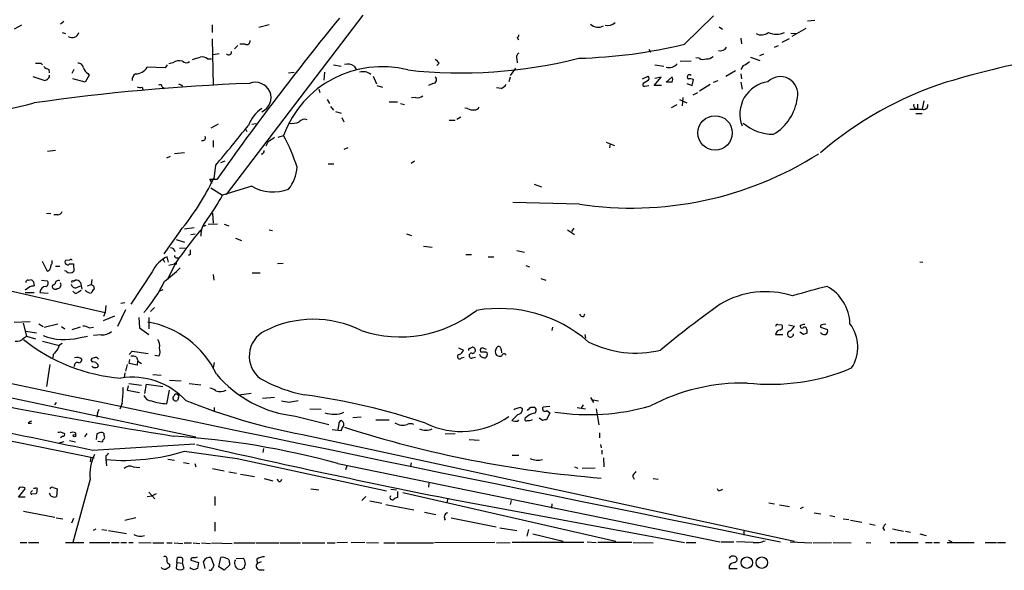
# Model space of a CAD drawing. Extents: x 6 to 1048, y 1822 to 2722.
# Drawn here: x 427 to 576, y 1864 to 1947 of the extents above; entities that cross this region are included whole.
import ezdxf

# ---------------------------------------------------------------- set-up
doc = ezdxf.new("R2010")
doc.units = 0
doc.header["$MEASUREMENT"] = 0
doc.layers.add('MAIN', color=5, linetype='CONTINUOUS')

msp = doc.modelspace()

# ---------------------------------------------------------------- linework, layer by layer
at = {"layer": 'MAIN'}
for p, q in [((140.5467, 1950.1899), (454.0673, 1883.8112)), ((479.3827, 1947.6499), (458.6393, 1920.4719)), ((528.066, 1943.2472), (532.4687, 1947.5652)), ((427.6513, 1946.1259), (426.5507, 1945.5332)), ((434.086, 1946.7186), (433.578, 1946.2952)), ((456.5227, 1946.2106), (456.5227, 1945.0252)), ((465.1587, 1946.2106), (463.6347, 1945.7872)), ((533.3153, 1945.8719), (533.8233, 1945.5332)), ((546.6927, 1946.8032), (547.7933, 1946.8879)), ((433.832, 1945.0252), (434.34, 1944.8559)), ((502.7507, 1944.2632), (502.92, 1943.9246)), ((544.1527, 1944.9406), (544.9147, 1944.8559)), ((546.4387, 1945.6179), (544.322, 1944.4326)), ((456.5227, 1944.0939), (456.692, 1936.9819)), ((460.4173, 1943.0779), (459.9093, 1942.5699)), ((461.518, 1943.2472), (460.756, 1943.2472)), ((536.6173, 1944.1786), (536.702, 1943.3319)), ((541.6973, 1942.8239), (542.29, 1943.0779)), ((543.8987, 1944.0939), (542.798, 1943.5012)), ((457.6233, 1941.8079), (456.692, 1941.6386)), ((522.6473, 1942.4852), (522.9013, 1942.0619)), ((538.0567, 1941.2999), (539.496, 1940.7919)), ((539.496, 1941.5539), (540.0887, 1941.8079)), ((430.6147, 1940.3686), (430.8687, 1940.1146)), ((449.4107, 1939.6912), (446.7013, 1939.7759)), ((449.7493, 1940.1146), (449.4107, 1939.6912)), ((450.596, 1940.4532), (450.0033, 1940.2839)), ((455.8453, 1941.0459), (456.438, 1941.0459)), ((474.8953, 1940.1146), (476.0807, 1939.9452)), ((478.028, 1939.9452), (478.3667, 1939.4372)), ((490.8973, 1940.3686), (490.5587, 1940.0299)), ((502.666, 1941.0459), (502.7507, 1940.4532)), ((523.5787, 1940.1146), (524.9333, 1939.9452)), ((529.082, 1940.7072), (527.3887, 1940.6226)), ((530.2673, 1941.1306), (529.7593, 1941.2152)), ((536.956, 1940.0299), (536.6173, 1939.4372)), ((431.1227, 1937.7439), (429.4293, 1938.3366)), ((431.8, 1939.4372), (431.8847, 1938.9292)), ((435.61, 1939.4372), (435.2713, 1938.8446)), ((437.896, 1938.5906), (437.3033, 1937.4899)), ((437.7267, 1938.8446), (437.896, 1938.5906)), ((468.122, 1938.9292), (468.9687, 1939.0139)), ((473.5407, 1939.0139), (473.456, 1937.8286)), ((480.9067, 1938.4212), (481.4147, 1937.2359)), ((502.4967, 1939.6066), (501.65, 1938.5059)), ((521.716, 1937.9979), (522.5627, 1938.4212)), ((525.272, 1937.4899), (526.2033, 1938.3366)), ((534.3313, 1938.4212), (535.7707, 1939.2679)), ((536.6173, 1938.7599), (536.702, 1937.9979)), ((437.3033, 1937.4899), (435.4407, 1937.9979)), ((448.9873, 1936.8126), (449.326, 1936.5586)), ((451.9507, 1937.0666), (452.0353, 1936.8126)), ((481.4993, 1936.9819), (482.346, 1936.7279)), ((489.966, 1937.3206), (489.2887, 1936.9819)), ((501.65, 1938.2519), (501.4807, 1937.5746)), ((522.5627, 1937.7439), (521.8007, 1937.3206)), ((522.0547, 1936.8972), (522.6473, 1936.9819)), ((523.494, 1936.9819), (524.51, 1938.2519)), ((524.5947, 1936.9819), (523.494, 1936.9819)), ((524.51, 1938.2519), (523.5787, 1938.0826)), ((526.2033, 1937.4899), (525.272, 1937.4899)), ((528.4047, 1937.3206), (529.2513, 1936.9819)), ((529.2513, 1936.9819), (529.4207, 1937.9132)), ((531.9607, 1937.1512), (530.352, 1936.1352)), ((532.4687, 1937.4899), (533.146, 1937.7439)), ((536.6173, 1937.4899), (536.7867, 1936.4739)), ((445.9393, 1936.7279), (446.024, 1936.3892)), ((472.694, 1936.4739), (472.8633, 1935.9659)), ((500.2953, 1936.5586), (499.618, 1936.6432)), ((530.0133, 1935.8812), (529.336, 1935.5426)), ((473.964, 1934.8652), (474.3027, 1934.2726)), ((474.472, 1933.8492), (474.8953, 1933.2566)), ((483.362, 1934.5266), (484.632, 1934.5266)), ((485.0553, 1934.2726), (485.648, 1934.1032)), ((487.3413, 1935.2039), (486.7487, 1935.1192)), ((526.1187, 1933.6799), (526.9653, 1934.1032)), ((527.304, 1934.8652), (528.4047, 1934.3572)), ((527.812, 1935.2039), (527.7273, 1933.9339)), ((564.3033, 1934.6959), (564.0493, 1933.4259)), ((475.234, 1933.0872), (476.0807, 1932.8332)), ((495.2153, 1933.5106), (494.792, 1933.5952)), ((562.1867, 1933.4259), (564.0493, 1933.4259)), ((563.372, 1933.5106), (563.118, 1933.4259)), ((563.118, 1932.7486), (564.0493, 1932.7486)), ((457.454, 1931.1399), (456.3533, 1930.5472)), ((462.534, 1931.1399), (463.2113, 1931.2246)), ((476.1653, 1932.1559), (476.504, 1931.4786)), ((492.4213, 1931.7326), (493.3527, 1931.7326)), ((493.6067, 1931.9019), (494.1993, 1932.2406)), ((461.518, 1930.5472), (461.772, 1930.0392)), ((466.5133, 1929.1926), (467.36, 1929.4466)), ((456.692, 1928.6846), (456.692, 1927.6686)), ((464.9893, 1928.4306), (464.6507, 1927.8379)), ((516.2127, 1928.4306), (517.4827, 1927.9226)), ((516.8053, 1928.1766), (516.7207, 1927.5839)), ((432.816, 1927.1606), (431.6307, 1926.9912)), ((452.374, 1926.8219), (450.85, 1926.6526)), ((477.0967, 1927.5839), (476.504, 1927.3299)), ((449.6647, 1926.0599), (450.2573, 1926.3139)), ((457.0307, 1924.8746), (456.7767, 1922.9272)), ((458.47, 1925.5519), (457.7927, 1925.2979)), ((474.1333, 1925.1286), (474.98, 1925.1286)), ((487.172, 1925.5519), (486.664, 1925.2132)), ((456.5227, 1922.1652), (456.184, 1922.8426)), ((456.184, 1922.8426), (457.2847, 1922.8426)), ((505.2907, 1922.0806), (506.3913, 1921.6572)), ((456.3533, 1921.4879), (458.1313, 1920.3872)), ((462.534, 1921.7419), (458.1313, 1920.3872)), ((512.1487, 1919.0326), (502.0733, 1919.2866)), ((431.4613, 1917.6779), (432.1387, 1917.5932)), ((433.1547, 1917.4239), (432.562, 1917.4239)), ((456.6073, 1917.6779), (456.692, 1916.1539)), ((455.93, 1915.9846), (457.3693, 1916.0692)), ((458.3853, 1915.9846), (459.0627, 1915.7306)), ((451.6967, 1914.9686), (449.2413, 1911.4972)), ((452.374, 1915.3072), (453.8133, 1915.4766)), ((453.3053, 1914.4606), (453.9827, 1914.5452)), ((455.2527, 1915.6459), (455.2527, 1915.8152)), ((465.1587, 1915.1379), (465.6667, 1915.0532)), ((485.9867, 1914.5452), (486.7487, 1914.2912)), ((510.3707, 1915.1379), (511.3867, 1914.4606)), ((511.302, 1915.3919), (510.9633, 1914.8839)), ((451.104, 1913.6986), (452.374, 1913.2752)), ((460.0787, 1913.8679), (461.01, 1913.5292)), ((451.612, 1912.3439), (452.4587, 1912.4286)), ((488.5267, 1912.6826), (489.8813, 1912.5132)), ((502.666, 1912.0052), (503.8513, 1911.7512)), ((430.784, 1910.3966), (431.546, 1908.8726)), ((432.308, 1910.1426), (432.308, 1910.4812)), ((434.9327, 1910.5659), (434.34, 1910.4812)), ((434.9327, 1909.9732), (435.5253, 1909.9732)), ((435.5253, 1909.9732), (435.61, 1908.8726)), ((449.072, 1910.7352), (449.326, 1910.2272)), ((449.9187, 1910.2272), (449.7493, 1911.0739)), ((451.0193, 1910.1426), (449.834, 1907.7719)), ((450.0033, 1909.8039), (450.85, 1909.9732)), ((451.1887, 1910.9046), (451.4427, 1910.9046)), ((453.2207, 1911.4126), (452.9667, 1911.2432)), ((467.2753, 1910.0579), (466.4287, 1909.9732)), ((494.9613, 1911.4126), (495.808, 1911.4126)), ((498.348, 1911.0739), (499.1947, 1911.0739)), ((563.7107, 1910.3119), (564.134, 1910.2272)), ((414.9513, 1908.4492), (440.3513, 1902.6072)), ((432.816, 1909.6346), (433.4933, 1909.6346)), ((434.4247, 1908.8726), (434.1707, 1908.9572)), ((447.4633, 1908.7879), (444.246, 1903.8772)), ((462.6187, 1908.6186), (463.804, 1908.6186)), ((504.0207, 1909.7192), (504.6133, 1909.5499)), ((428.6673, 1907.5179), (429.1753, 1907.6026)), ((429.514, 1907.2639), (429.5987, 1906.6712)), ((430.6993, 1907.5179), (431.546, 1907.4332)), ((435.5253, 1907.3486), (435.7793, 1907.5179)), ((436.626, 1907.1792), (436.7953, 1906.1632)), ((438.3193, 1907.6026), (438.2347, 1906.8406)), ((456.692, 1908.3646), (456.7767, 1907.5179)), ((506.3067, 1907.7719), (507.0687, 1907.5179)), ((428.9213, 1906.5019), (428.244, 1905.9939)), ((428.244, 1905.6552), (429.5987, 1905.6552)), ((430.4453, 1905.6552), (431.7153, 1905.5706)), ((432.7313, 1906.9252), (432.308, 1906.6712)), ((436.0333, 1906.4172), (436.626, 1906.6712)), ((436.2873, 1905.7399), (436.7107, 1905.9939)), ((437.642, 1906.6712), (438.2347, 1906.8406)), ((438.5733, 1906.6712), (438.658, 1906.1632)), ((449.072, 1906.0786), (448.4793, 1905.8246)), ((442.722, 1904.0466), (443.3147, 1904.1312)), ((440.3513, 1902.6072), (440.0973, 1902.0146)), ((440.436, 1903.7079), (440.3513, 1902.6072)), ((443.3993, 1903.0306), (442.214, 1900.4906)), ((447.802, 1903.3692), (447.2093, 1902.7766)), ((426.5507, 1901.1679), (429.006, 1901.2526)), ((427.9053, 1900.9986), (428.4133, 1899.0512)), ((440.0973, 1901.4219), (441.7907, 1902.0992)), ((445.4313, 1901.8452), (445.516, 1900.3212)), ((446.9553, 1901.8452), (446.9553, 1900.1519)), ((512.826, 1902.0146), (512.9953, 1902.4379)), ((428.3287, 1899.8132), (429.9373, 1899.5592)), ((430.276, 1900.9139), (430.9533, 1900.4906)), ((431.1227, 1900.4059), (433.1547, 1900.9139)), ((433.7473, 1900.4906), (434.2553, 1900.1519)), ((436.5413, 1900.4059), (435.2713, 1899.9826)), ((437.896, 1900.3212), (438.5733, 1900.4059)), ((445.516, 1900.3212), (446.9553, 1899.3052)), ((508.0847, 1900.4059), (508, 1899.8979)), ((542.2053, 1900.8292), (542.798, 1900.7446)), ((543.814, 1900.7446), (544.7453, 1900.5752)), ((546.1, 1899.3052), (545.5073, 1899.6439)), ((546.608, 1900.0672), (546.608, 1899.4746)), ((548.64, 1900.6599), (548.64, 1900.4059)), ((548.64, 1900.4059), (549.7407, 1900.0672)), ((427.99, 1898.7126), (428.4133, 1899.0512)), ((428.4133, 1899.0512), (429.768, 1898.6279)), ((430.8687, 1898.2892), (433.4087, 1897.6119)), ((436.372, 1898.7972), (437.642, 1899.0512)), ((439.7587, 1899.2206), (438.5733, 1899.1359)), ((512.9953, 1899.3052), (513.08, 1898.7126)), ((541.8667, 1899.3052), (542.9673, 1899.3052)), ((443.992, 1896.2572), (444.4153, 1896.7652)), ((444.4153, 1896.7652), (446.8707, 1896.4266)), ((493.8607, 1897.2732), (494.6227, 1896.9346)), ((495.554, 1897.1886), (495.8927, 1897.3579)), ((498.094, 1897.0192), (497.4167, 1897.2732)), ((498.0093, 1896.6806), (498.1787, 1896.5112)), ((499.4487, 1896.8499), (499.7027, 1897.4426)), ((500.2953, 1897.0192), (500.38, 1896.5112)), ((432.4773, 1896.2572), (432.3927, 1895.7492)), ((438.658, 1895.7492), (438.3193, 1895.6646)), ((443.992, 1894.9026), (444.0767, 1895.4952)), ((445.262, 1895.2412), (445.1773, 1894.6486)), ((448.4793, 1896.0032), (447.8867, 1896.0879)), ((456.8613, 1895.0719), (456.692, 1894.2252)), ((494.284, 1895.7492), (494.7073, 1895.8339)), ((495.9773, 1895.7492), (496.4007, 1895.8339)), ((497.1627, 1896.0032), (497.078, 1896.2572)), ((431.9693, 1894.7332), (431.4613, 1891.4312)), ((435.6947, 1894.6486), (435.61, 1894.3946)), ((443.6533, 1894.7332), (443.3993, 1893.7172)), ((445.1773, 1894.6486), (443.992, 1894.9026)), ((443.3147, 1893.4632), (443.23, 1892.7859)), ((447.548, 1893.2092), (448.818, 1893.1246)), ((450.088, 1892.3626), (451.866, 1892.2779)), ((443.8227, 1891.5159), (443.6533, 1890.8386)), ((443.6533, 1890.8386), (445.516, 1890.4999)), ((443.9073, 1891.8546), (445.8547, 1891.6006)), ((446.3627, 1890.3306), (446.6167, 1891.7699)), ((446.6167, 1891.7699), (449.072, 1891.4312)), ((449.6647, 1888.8066), (450.088, 1890.8386)), ((453.0513, 1891.8546), (454.8293, 1891.6852)), ((451.4427, 1889.7379), (451.2733, 1889.3146)), ((460.5867, 1890.1612), (462.4493, 1890.4152)), ((464.1427, 1889.6532), (466.0053, 1889.8226)), ((468.2067, 1889.0606), (469.5613, 1889.3146)), ((513.842, 1889.7379), (514.2653, 1888.9759)), ((514.1807, 1889.3992), (515.0273, 1889.2299)), ((432.7313, 1888.6372), (432.9853, 1888.9759)), ((439.166, 1887.3672), (439.42, 1887.9599)), ((442.8913, 1888.8912), (442.5527, 1887.9599)), ((456.8613, 1888.2139), (456.8613, 1887.6212)), ((471.3393, 1888.0446), (473.0327, 1887.9599)), ((504.7827, 1888.2986), (505.2907, 1888.2986)), ((507.6613, 1888.3832), (506.6453, 1888.2986)), ((507.238, 1887.7906), (507.6613, 1887.4519)), ((511.81, 1888.2139), (513.08, 1888.0446)), ((512.7413, 1888.6372), (512.4027, 1888.1292)), ((514.6887, 1888.0446), (515.112, 1885.5892)), ((439.166, 1887.3672), (439.0813, 1886.7746)), ((469.138, 1886.9439), (474.218, 1885.6739)), ((479.1287, 1886.7746), (477.8587, 1886.6899)), ((481.33, 1886.3512), (483.362, 1886.3512)), ((502.8353, 1887.1979), (501.904, 1886.2666)), ((502.8353, 1886.1819), (503.0047, 1886.3512)), ((506.5607, 1886.2666), (506.0527, 1886.6052)), ((507.6613, 1887.4519), (507.1533, 1886.3512)), ((428.6673, 1885.8432), (429.1753, 1885.8432)), ((474.726, 1884.9119), (476.0807, 1884.7426)), ((475.742, 1885.7586), (475.5727, 1884.9119)), ((419.608, 1884.4886), (438.658, 1880.5939)), ((433.578, 1884.5732), (434.1707, 1884.3192)), ((433.9167, 1883.8959), (433.578, 1883.6419)), ((434.9327, 1883.2186), (435.864, 1883.0492)), ((435.864, 1884.4039), (435.864, 1884.0652)), ((437.5573, 1884.3192), (437.2187, 1883.8112)), ((439.0813, 1884.2346), (438.9967, 1883.3879)), ((439.5047, 1884.4039), (439.0813, 1884.2346)), ((439.2507, 1883.1339), (439.928, 1883.0492)), ((440.182, 1883.9806), (440.182, 1884.2346)), ((470.2387, 1884.1499), (544.7453, 1867.9786)), ((491.8287, 1884.2346), (493.3527, 1884.3192)), ((495.4693, 1883.3879), (496.9933, 1883.3032)), ((515.1967, 1884.4039), (515.1967, 1883.6419)), ((434.086, 1883.0492), (433.1547, 1882.7952)), ((438.4887, 1881.7792), (453.898, 1882.7106)), ((452.374, 1881.6099), (460.3327, 1880.5092)), ((464.312, 1882.0332), (464.2273, 1881.4406)), ((515.366, 1882.6259), (515.4507, 1882.1179)), ((515.5353, 1881.7792), (515.5353, 1881.1866)), ((438.15, 1880.6786), (438.0653, 1880.0012)), ((440.436, 1880.9326), (440.436, 1880.3399)), ((440.436, 1880.3399), (440.5207, 1879.4086)), ((449.834, 1880.4246), (450.85, 1880.2552)), ((460.3327, 1880.5092), (482.9387, 1875.5986)), ((501.9887, 1881.0172), (503.0047, 1881.0172)), ((515.7893, 1880.5939), (515.874, 1879.2392)), ((444.5847, 1879.2392), (445.6007, 1879.1546)), ((452.2047, 1879.9166), (453.0513, 1879.7472)), ((453.898, 1879.7472), (454.0673, 1879.2392)), ((456.6073, 1878.9852), (458.3853, 1878.6466)), ((475.5727, 1879.7472), (533.4, 1867.8939)), ((476.9273, 1879.4086), (476.758, 1878.8159)), ((486.664, 1879.8319), (486.5793, 1879.3239)), ((511.3867, 1879.2392), (511.8947, 1879.0699)), ((514.5193, 1879.0699), (512.572, 1878.9852)), ((438.0653, 1877.3766), (435.4407, 1867.8092)), ((459.0627, 1878.4772), (460.248, 1878.3079)), ((460.8407, 1878.1386), (462.9573, 1877.7999)), ((464.3967, 1877.4612), (465.7513, 1877.1226)), ((466.598, 1877.0379), (466.4287, 1877.3766)), ((520.192, 1877.8846), (520.446, 1877.3766)), ((523.3247, 1877.4612), (524.0867, 1877.3766)), ((427.228, 1874.6672), (428.244, 1875.9372)), ((429.0907, 1875.4292), (429.3447, 1875.6832)), ((429.9373, 1876.1066), (430.022, 1875.8526)), ((432.4773, 1876.1066), (433.07, 1875.9372)), ((433.07, 1875.9372), (432.9853, 1874.7519)), ((471.5087, 1875.9372), (472.694, 1875.7679)), ((483.616, 1875.8526), (484.4627, 1875.7679)), ((489.3733, 1876.7839), (489.2887, 1876.1912)), ((533.2307, 1875.5986), (533.0613, 1875.9372)), ((428.244, 1874.6672), (427.228, 1874.6672)), ((429.8527, 1875.1752), (429.26, 1875.0906)), ((446.7013, 1874.7519), (447.4633, 1874.8366)), ((446.9553, 1875.4292), (447.8867, 1874.4132)), ((448.056, 1875.1752), (447.4633, 1874.8366)), ((456.946, 1874.7519), (456.946, 1873.3972)), ((479.2133, 1874.1592), (479.806, 1874.7519)), ((484.632, 1875.5139), (484.632, 1874.5826)), ((485.394, 1875.3446), (517.652, 1867.9786)), ((492.252, 1874.4979), (492.0827, 1873.8206)), ((493.268, 1874.2439), (528.066, 1867.8092)), ((501.8193, 1874.1592), (501.65, 1873.5666)), ((480.3987, 1874.0746), (482.2613, 1873.7359)), ((482.854, 1873.5666), (487.0873, 1872.7199)), ((508, 1873.6512), (507.9153, 1872.9739)), ((540.8507, 1873.8206), (541.6973, 1873.6512)), ((542.4593, 1873.4819), (543.9833, 1873.2279)), ((546.0153, 1873.1432), (545.592, 1872.8892)), ((427.99, 1872.5506), (432.7313, 1871.6192)), ((432.9007, 1871.5346), (433.9167, 1871.3652)), ((435.2713, 1870.7726), (435.61, 1871.4499)), ((445.008, 1871.5346), (443.3147, 1871.1112)), ((488.696, 1872.3812), (490.3893, 1872.0426)), ((492.76, 1871.5346), (499.5333, 1870.1799)), ((547.7087, 1872.2966), (548.7247, 1872.1272)), ((550.0793, 1871.8732), (550.8413, 1871.7039)), ((552.1113, 1871.3652), (552.958, 1871.2806)), ((553.212, 1871.1959), (554.9053, 1870.8572)), ((438.5733, 1869.6719), (438.9967, 1869.8412)), ((439.8433, 1869.7566), (440.6053, 1869.6719)), ((456.946, 1870.8572), (456.946, 1869.5026)), ((500.126, 1870.0106), (502.666, 1869.5872)), ((504.444, 1869.7566), (504.19, 1868.7406)), ((556.0907, 1870.6032), (556.9373, 1870.4339)), ((558.1227, 1870.0106), (558.3767, 1869.5872)), ((559.562, 1869.8412), (561.2553, 1869.5026)), ((440.8593, 1869.5872), (443.5687, 1869.1639)), ((505.1213, 1869.0792), (509.6933, 1867.9786)), ((537.0407, 1869.5026), (537.0407, 1868.9099)), ((561.5093, 1869.5026), (562.2713, 1869.3332)), ((563.7107, 1869.0792), (564.642, 1868.8252)), ((427.482, 1867.8092), (428.498, 1867.8092)), ((428.752, 1867.8092), (430.276, 1867.8092)), ((434.34, 1867.8092), (437.134, 1867.8092)), ((437.9807, 1867.8092), (441.0287, 1867.8092)), ((441.2827, 1867.8092), (442.468, 1867.8092)), ((442.722, 1867.8092), (443.5687, 1867.8092)), ((443.9073, 1867.8092), (444.5847, 1867.8092)), ((445.4313, 1867.8092), (447.294, 1867.7246)), ((447.548, 1867.7246), (449.2413, 1867.7246)), ((449.6647, 1867.7246), (450.5113, 1867.7246)), ((450.7653, 1867.7246), (452.12, 1867.6399)), ((452.2893, 1867.7246), (453.39, 1867.7246)), ((453.644, 1867.7246), (454.66, 1867.6399)), ((454.914, 1867.7246), (456.2687, 1867.6399)), ((456.438, 1867.7246), (459.5707, 1867.6399)), ((459.8247, 1867.7246), (463.042, 1867.7246)), ((463.2113, 1867.7246), (466.6827, 1867.7246)), ((466.852, 1867.7246), (469.9, 1867.7246)), ((470.154, 1867.7246), (473.6253, 1867.7246)), ((473.964, 1867.7246), (475.1493, 1867.7246)), ((477.012, 1867.8092), (475.4033, 1867.7246)), ((479.6367, 1867.8092), (477.6047, 1867.7246)), ((479.8907, 1867.8092), (481.7533, 1867.7246)), ((482.5153, 1867.7246), (484.2087, 1867.7246)), ((484.4627, 1867.7246), (490.0507, 1867.7246)), ((499.364, 1867.8092), (490.22, 1867.7246)), ((499.618, 1867.7246), (501.65, 1867.8092)), ((512.826, 1867.8092), (501.9887, 1867.8092)), ((513.334, 1867.8939), (514.6887, 1867.8092)), ((520.1073, 1867.8092), (514.9427, 1867.8092)), ((520.2767, 1867.8092), (523.3247, 1867.7246)), ((528.32, 1867.8092), (529.7593, 1867.8092)), ((533.5693, 1867.8939), (535.5167, 1867.8939)), ((538.48, 1867.8092), (535.94, 1867.8939)), ((544.068, 1867.8939), (547.37, 1867.7246)), ((547.5393, 1867.7246), (550.3333, 1867.8092)), ((550.5873, 1867.8092), (553.2967, 1867.7246)), ((555.5827, 1867.8092), (556.26, 1867.7246)), ((559.2233, 1867.8092), (559.9853, 1867.8092)), ((560.2393, 1867.8092), (563.4567, 1867.8092)), ((564.5573, 1867.8092), (565.5733, 1867.8092)), ((565.8273, 1867.8092), (566.674, 1867.8092)), ((567.8593, 1867.8092), (571.9233, 1867.8092)), ((568.0287, 1868.1479), (568.5367, 1867.8939)), ((573.6167, 1867.8092), (575.31, 1867.8092)), ((575.4793, 1867.8092), (576.6647, 1867.8092)), ((451.1887, 1864.7612), (451.2733, 1865.5232)), ((456.3533, 1865.5232), (456.7767, 1864.3379)), ((457.5387, 1864.0839), (457.8773, 1865.5232)), ((460.1633, 1865.3539), (461.264, 1865.4386)), ((463.296, 1865.2692), (463.3807, 1864.5919)), ((448.9873, 1863.8299), (448.818, 1863.9992)), ((450.088, 1864.5072), (450.088, 1864.0839)), ((451.1887, 1864.7612), (451.104, 1863.8299)), ((451.1887, 1864.7612), (452.0353, 1864.6766)), ((452.2893, 1863.8299), (452.0353, 1864.6766)), ((453.3053, 1863.8299), (453.2207, 1863.9992)), ((453.3053, 1865.0999), (454.4907, 1864.7612)), ((454.4907, 1864.7612), (454.3213, 1863.8299)), ((455.5067, 1863.8299), (455.2527, 1864.9306)), ((458.3853, 1863.5759), (457.5387, 1864.0839)), ((459.1473, 1864.3379), (458.3853, 1863.5759)), ((459.1473, 1864.7612), (459.1473, 1864.3379)), ((461.01, 1863.6606), (460.4173, 1863.7452)), ((463.9733, 1864.8459), (463.3807, 1864.5919)), ((534.8393, 1864.2532), (534.8393, 1863.8299)), ((534.8393, 1863.8299), (536.0247, 1863.8299)), ((463.804, 1863.6606), (464.3967, 1863.6606))]:
    msp.add_line(p, q, dxfattribs=at)
for centre, radius in [((532.7006, 1929.828), 2.601), ((450.977, 1910.0156), 0.1338), ((435.6946, 1883.9806), 0.1893), ((537.5027, 1864.7337), 0.8722), ((539.7732, 1864.7342), 0.8629)]:
    msp.add_circle(centre, radius, dxfattribs=at)
for centre, radius, start, end in [((824.0181, 1663.2142), 449.3332, 140.796598, 144.703468), ((514.9803, 1947.4304), 1.6076, 224.921875, 300.214363), ((516.4195, 1947.7267), 1.6444, 256.775042, 314.268227), ((435.3402, 1945.3462), 1.0806, 237.729311, 342.718727), ((502.4539, 1944.7292), 0.5524, 302.493463, 355.577431), ((539.6952, 1946.4748), 1.8022, 243.934001, 306.452783), ((541.9937, 1947.8205), 3.053, 246.288846, 293.709436), ((461.7508, 1943.7341), 0.5397, 244.446281, 11.305768), ((509.8487, 2019.4264), 78.3271, 271.620693, 283.448996), ((533.555, 1943.196), 0.938, 249.772124, 336.627356), ((606.6532, 1808.367), 134.8735, 92.813594, 106.791337), ((369.4789, 2237.4739), 308.2033, 285.83144, 286.060628), ((455.041, 1940.0723), 1.2629, 50.439572, 103.569674), ((459.0626, 1942.0725), 0.4298, 218.005956, 9.926902), ((503.2587, 1941.2999), 0.6448, 113.197424, 203.197424), ((531.474, 1942.421), 1.3792, 265.592055, 311.284406), ((430.1914, 2152.0684), 211.7002, 269.885409, 270.114564), ((432.2052, 1941.0638), 1.6763, 225.870102, 256.011837), ((436.3155, 1939.6419), 0.7354, 3.843613, 98.823167), ((444.9194, 1940.8304), 2.0705, 270.107922, 329.38363), ((451.6118, 1938.902), 1.8542, 76.797167, 123.218698), ((452.6333, 1941.2842), 0.8309, 223.976099, 307.228466), ((482.2074, 1924.0598), 15.7944, 75.522432, 160.058672), ((477.0122, 1938.394), 1.8542, 56.781302, 103.202833), ((494.1751, 2012.1494), 73.2371, 263.713796, 284.138098), ((489.5844, 1939.6483), 1.4975, 28.750617, 61.249383), ((525.7026, 1941.4167), 1.6964, 255.29529, 318.10392), ((530.9023, 1942.1887), 1.234, 239.03067, 292.171283), ((536.0398, 1942.4976), 2.6323, 290.368798, 314.576735), ((431.546, 1938.4213), 0.3787, 296.558284, 26.558284), ((438.3049, 1940.0016), 1.2934, 193.885827, 243.446835), ((445.5374, 1937.8179), 1.1245, 123.100765, 183.773066), ((479.416, 1937.3178), 1.7804, 49.679356, 107.700167), ((489.9539, 1937.8891), 0.5686, 271.219304, 51.906726), ((522.3086, 1938.0826), 0.4233, 306.878017, 53.113861), ((525.1876, 1937.9133), 1.1004, 337.370923, 22.624271), ((528.8227, 1938.2916), 0.3364, 39.572228, 240.821318), ((542.5654, 1935.6896), 2.6652, 347.64142, 134.986319), ((474.1357, 1625.2204), 312.3285, 92.190966, 98.198131), ((430.7991, 1938.9979), 1.2951, 284.469741, 315.028155), ((445.7275, 1938.2928), 1.5791, 249.609571, 277.70781), ((448.6064, 1936.7421), 0.3874, 10.48609, 123.119959), ((494.0192, 2064.1436), 133.8593, 251.453817, 251.683013), ((463.1267, 1935.1616), 2.3295, 293.333908, 113.333908), ((499.4913, 1938.3786), 1.9897, 293.83384, 321.91135), ((521.9983, 1937.1512), 0.2603, 139.39393, 282.519254), ((528.8281, 1936.0518), 1.9535, 72.340474, 94.974822), ((541.4006, 1932.6776), 4.9496, 98.356185, 201.222515), ((584.8822, 1884.4465), 55.7599, 107.958325, 130.539215), ((487.6799, 1936.2484), 1.098, 252.038641, 313.952068), ((416.1075, 1983.4715), 50.9335, 264.78728, 285.359729), ((537.7272, 1936.0862), 7.5041, 300.430936, 352.596079), ((563.4388, 1934.0248), 0.6794, 166.108985, 241.82433), ((732.6719, 1933.8492), 169.3002, 179.885375, 180.114592), ((564.3034, 1933.9762), 0.6061, 245.214956, 12.096078), ((467.2874, 1928.8443), 5.6748, 124.685894, 157.994791), ((495.9351, 1934.6964), 1.3872, 238.741564, 282.329), ((496.3906, 1933.9519), 0.6311, 255.380272, 342.736416), ((307.1114, 2052.819), 197.0928, 319.521835, 321.813106), ((468.6172, 1934.3297), 3.0608, 260.689394, 291.333181), ((470.5349, 1930.9072), 0.9866, 67.276493, 144.605453), ((541.5278, 1936.6343), 7.0184, 229.352661, 270.001633), ((443.4406, 1916.5345), 27.182, 17.306317, 28.36093), ((455.0877, 1929.1035), 0.4536, 247.478296, 22.516866), ((634.8375, 1674.7464), 305.2934, 123.57418, 123.803342), ((464.0326, 1927.0336), 0.3856, 261.153291, 19.229041), ((520.0438, 1971.4613), 53.0198, 261.436324, 302.31399), ((4331.2747, 20571.0442), 19083.0205, 257.70601848, 258.54870165), ((463.5721, 1924.9638), 5.83, 321.299672, 356.625171), ((421.2677, 1939.9921), 39.3967, 320.567592, 334.332012), ((409.9346, 1948.4403), 55.7665, 325.260381, 329.798268), ((465.7695, 1927.359), 6.4823, 240.057671, 291.278972), ((433.0762, 1918.234), 0.8139, 275.534773, 338.212969), ((458.2108, 1914.3282), 3.3837, 136.393853, 182.05949), ((504.9401, 1872.9669), 65.4942, 139.91754, 145.415675), ((497.752, 1831.0706), 94.6529, 116.450487, 116.679643), ((450.2423, 1911.728), 0.7008, 8.857434, 88.773472), ((622.5206, 1911.7512), 169.3002, 179.885375, 180.114592), ((433.5786, 1909.2957), 1.527, 146.315136, 176.812677), ((434.6363, 1910.2272), 0.3875, 139.395498, 319.406726), ((435.1232, 1910.4178), 0.2413, 15.234291, 142.137512), ((451.5868, 1906.9504), 4.5144, 114.018546, 155.981454), ((451.1463, 1911.2009), 0.2993, 171.875312, 278.143638), ((431.4615, 1909.4651), 0.5985, 278.116564, 351.883436), ((435.0174, 1909.4861), 0.853, 225.987924, 314.007245), ((438.2103, 1922.716), 18.9662, 305.879341, 315.322557), ((428.625, 1907.2216), 0.2993, 81.875312, 188.143638), ((513.9946, 1992.0832), 119.7133, 224.885375, 225.114625), ((431.2498, 1907.0522), 0.4826, 285.245747, 52.137512), ((433.2817, 1906.9252), 0.5503, 67.386542, 180), ((433.09, 1906.8116), 0.5641, 267.968006, 30.110219), ((435.3983, 1907.2216), 0.1796, 45, 225), ((435.8762, 1906.5324), 0.9903, 40.782042, 95.615598), ((429.8082, 1916.8386), 21.7026, 319.02381, 334.069921), ((471.5864, 1737.2308), 174.5652, 103.917664, 104.146839), ((431.4192, 1905.6127), 0.9748, 92.498744, 177.501256), ((432.7737, 1906.6119), 0.4695, 172.743283, 309.145968), ((435.8163, 1907.0151), 0.636, 188.12628, 289.947705), ((435.9063, 1906.0361), 0.4826, 195.245747, 322.137512), ((438.2828, 1906.9128), 1.3431, 223.171647, 267.947588), ((480.754, 1991.4058), 94.6529, 243.306795, 243.535978), ((439.3348, 1905.2323), 1.1509, 126.018589, 162.906421), ((540.3546, 1892.3957), 13.3798, 72.371077, 120.893989), ((591.5597, 1743.478), 168.4053, 104.408083, 106.260036), ((546.3846, 1900.6863), 6.7465, 1.933286, 60.993981), ((485.05, 1917.4402), 18.5147, 251.348193, 308.477509), ((500.0024, 1882.5956), 20.6377, 49.142053, 99.573733), ((624.233, 1776.0776), 156.7418, 125.377906, 129.551019), ((444.4592, 1887.2669), 14.0944, 25.31636, 80.497713), ((471.8893, 1885.2701), 16.3212, 63.668872, 116.993495), ((512.7414, 1902.6921), 0.6827, 209.760495, 277.11773), ((436.8506, 1898.3224), 2.2557, 62.389812, 87.100556), ((439.7375, 1901.8241), 2.6036, 270.466543, 306.404679), ((466.4562, 1895.9972), 4.2968, 117.362986, 231.884564), ((542.1629, 1900.533), 0.2992, 81.85365, 188.14635), ((542.5863, 1899.263), 0.7208, 93.364127, 176.643808), ((542.4734, 1900.4295), 0.4524, 278.977235, 44.149179), ((544.1103, 1899.3645), 0.4663, 105.803629, 3.121907), ((542.6716, 1901.8869), 2.4537, 302.315026, 327.684974), ((545.846, 1900.5435), 0.2794, 155.379542, 307.292298), ((588.263, 1731.3903), 174.5652, 103.919694, 104.148837), ((546.2482, 1900.0461), 0.3604, 3.356192, 130.251293), ((549.3171, 1899.4755), 1.3643, 82.858835, 119.75582), ((549.1904, 1899.8556), 0.5892, 201.043095, 21.037511), ((548.4854, 1897.3885), 5.8289, 327.13301, 37.215707), ((426.9457, 1899.7286), 1.457, 261.088501, 315.786958), ((444.8136, 1919.4718), 26.8522, 231.205698, 265.532529), ((434.1864, 1907.3455), 8.8233, 248.504516, 284.341944), ((447.167, 1897.6542), 1.448, 344.744881, 37.874984), ((520.6697, 1912.2362), 15.7557, 242.945103, 283.789994), ((588.704, 1772.39), 133.8752, 108.327138, 108.556321), ((644.5061, 1727.3185), 271.1024, 141.223963, 141.45313), ((434.411, 1896.7932), 1.2941, 116.576931, 166.108716), ((447.0314, 1896.7376), 1.6235, 333.105086, 19.263065), ((493.6491, 1897.2308), 1.0177, 286.921424, 343.078576), ((495.554, 1896.9769), 0.2116, 90, 216.875312), ((495.9351, 1896.8923), 0.4675, 275.177789, 95.203305), ((497.4872, 1896.8923), 0.3874, 100.48609, 213.119959), ((497.586, 2108.3304), 211.6502, 269.885409, 270.114592), ((500.0412, 1896.6382), 0.6292, 160.338213, 227.731211), ((499.872, 1897.0531), 0.4247, 355.421237, 113.492649), ((436.0671, 1894.508), 1.2959, 55.809599, 106.700938), ((436.118, 1894.6486), 0.4233, 53.124688, 180), ((436.3532, 1895.4481), 0.4613, 272.335786, 16.600508), ((438.4947, 1895.4408), 0.2843, 128.087058, 268.790557), ((438.408, 1894.114), 1.0457, 36.307741, 85.57398), ((438.912, 1895.3258), 0.4937, 30.975698, 120.959776), ((444.4578, 1894.8603), 1.1624, 56.890992, 100.498837), ((446.3688, 1896.1006), 1.3037, 191.804682, 246.774286), ((494.0077, 1895.9319), 0.3312, 100.858741, 326.525816), ((495.8292, 1896.0879), 0.3697, 66.38216, 293.61784), ((498.0096, 1897.2738), 1.527, 236.315136, 266.812677), ((497.6706, 1896.2572), 0.5681, 296.574073, 26.56054), ((500.2107, 1897.0401), 1.0506, 235.65803, 279.273151), ((500.7341, 1896.0263), 0.3548, 24.354403, 183.732448), ((626.7997, 2946.7559), 1077.3529, 257.6981061, 260.5914127), ((438.8273, 1895.072), 0.7807, 229.405074, 282.531992), ((439.0531, 1894.5639), 0.2602, 257.480746, 40.589353), ((541.0277, 1923.8143), 32.0644, 263.771122, 292.660785), ((444.3986, 1881.6289), 11.1985, 43.339183, 98.610482), ((470.9814, 1904.8062), 17.9572, 219.873713, 264.1079), ((475.1424, 1913.1654), 23.4694, 241.111001, 258.573102), ((432.2991, 1890.8395), 10.7699, 349.57767, 2.247744), ((455.6979, 1888.8716), 2.3563, 53.019707, 78.094435), ((457.7502, 1893.0823), 2.4134, 254.747588, 291.616695), ((536.9687, 1861.7481), 30.1967, 88.899428, 117.76584), ((447.368, 1890.4681), 1.2382, 198.432022, 270.495114), ((450.0387, 1897.2106), 8.4123, 251.566559, 267.451869), ((451.0193, 1889.6533), 0.4234, 126.875312, 306.867191), ((451.1125, 1889.8987), 0.3595, 46.916663, 164.97413), ((451.2946, 1889.9284), 0.2413, 307.862488, 74.765709), ((486.6295, 1973.205), 90.5509, 247.887196, 259.571291), ((509.9395, 2185.4985), 299.3611, 261.757331, 261.986511), ((457.3565, 1793.0224), 98.023, 71.249787, 82.298541), ((906.7631, 4159.3058), 2325.1685, 257.6286096, 258.3815263), ((502.8941, 1887.1737), 0.9573, 93.521453, 132.879217), ((503.1247, 1887.6918), 0.5245, 42.279569, 123.490094), ((502.7858, 1887.9318), 0.7356, 273.858635, 8.820778), ((377.5037, 2015.0696), 179.6408, 314.885431, 315.114569), ((505.1179, 1887.8134), 0.5151, 299.979416, 70.39706), ((506.9417, 1888.0446), 0.3874, 139.406725, 319.395498), ((513.5203, 1921.3021), 34.148, 261.415846, 285.945073), ((429.4296, 1885.2502), 0.9658, 105.266566, 142.120333), ((474.9627, 1890.9594), 3.7538, 249.12829, 294.242221), ((476.1907, 1885.8263), 0.4538, 104.027058, 188.580088), ((475.8268, 1885.674), 0.6447, 336.787406, 66.807244), ((494.3024, 1897.1613), 12.5563, 244.340844, 304.868023), ((502.5255, 1887.9376), 1.7828, 249.598173, 280.007049), ((504.1053, 1886.4359), 0.2394, 135, 315.016916), ((505.7586, 1884.903), 2.4938, 98.841361, 136.956347), ((504.444, 1887.3041), 1.0512, 260.732119, 304.320447), ((506.9838, 1885.4204), 0.9461, 79.679445, 116.565051), ((306.905, 1969.7412), 189.3282, 333.323768, 333.552924), ((529.078, 2048.1421), 171.1396, 252.139256, 265.432885), ((485.3939, 1887.663), 2.1013, 235.664071, 288.806585), ((486.5793, 1884.3617), 1.4071, 68.83678, 111.16322), ((488.9077, 1887.2815), 2.4837, 246.918937, 293.078941), ((433.2393, 1885.1668), 0.6835, 262.889541, 299.708487), ((433.9731, 1884.1499), 0.2602, 257.480746, 40.589353), ((435.4406, 1883.3882), 1.1004, 67.370923, 112.624271), ((439.7587, 1883.9805), 0.4937, 30.975698, 120.959776), ((440.4781, 1883.0071), 0.5517, 122.460041, 175.623597), ((439.8435, 1883.7266), 0.4232, 323.116564, 36.883436), ((442.91, 1760.5222), 123.6182, 74.679243, 86.395983), ((443.0898, 1912.138), 31.9086, 265.229275, 286.915556), ((760.504, 3216.8067), 1368.901, 257.0680216, 258.7424608), ((444.5326, 1878.1248), 6.5105, 152.788294, 186.599195), ((440.1399, 1881.652), 0.778, 292.371723, 337.628278), ((505.8833, 1883.2183), 2.9571, 246.369402, 283.242961), ((444.0767, 1878.2092), 1.1485, 63.747306, 137.494763), ((466.6658, 1877.4865), 0.4537, 261.405541, 345.982133), ((689.7549, 1751.2354), 211.6403, 143.014163, 143.243367), ((427.5667, 1875.8102), 0.3413, 60.265529, 187.11877), ((427.9053, 1875.7679), 0.3787, 26.558284, 116.558284), ((429.6409, 1876.4876), 0.4827, 254.757375, 307.88123), ((429.4293, 1875.6409), 0.6294, 312.276138, 19.655661), ((432.308, 1875.7678), 0.3787, 63.44848, 153.428183), ((532.6391, 1877.797), 2.2766, 285.061758, 301.342713), ((429.26, 1875.3022), 0.2116, 143.124688, 270), ((432.6341, 1875.4372), 0.7701, 193.310814, 297.134064), ((483.8277, 1874.625), 0.3642, 144.476953, 305.523047), ((484.6916, 1873.6251), 0.9594, 93.561805, 132.837328), ((492.413, 1871.6186), 0.7211, 109.919979, 215.883096), ((559.2228, 1869.6723), 1.1509, 126.018589, 162.906421), ((445.6854, 1870.9209), 2.1779, 242.188894, 285.789284), ((538.9878, 1870.6045), 2.8411, 259.703812, 296.556934), ((449.3683, 1865.3115), 0.3642, 324.476953, 125.523047), ((451.4851, 1863.9568), 1.5807, 69.629778, 97.700518), ((451.2312, 1865.0576), 0.8898, 334.647392, 25.352608), ((453.7287, 1865.0998), 0.4234, 90, 179.986468), ((453.8979, 1866.455), 0.947, 259.708141, 296.556934), ((456.2027, 1864.4846), 1.0495, 81.749451, 154.85118), ((458.1314, 1864.5921), 0.9651, 52.120851, 105.264491), ((458.7052, 1864.893), 0.4613, 343.399492, 87.664214), ((459.7611, 1864.3648), 1.8471, 4.421544, 35.54525), ((464.3684, 1863.7596), 1.8517, 86.504536, 125.389486), ((535.4319, 1865.0153), 0.7283, 54.455006, 144.461408), ((535.559, 1865.2269), 0.4827, 285.254078, 52.12814), ((449.4532, 1864.9743), 1.2356, 247.848128, 275.890077), ((534.5166, 1736.9031), 152.6537, 123.578078, 123.807241), ((450.241, 1865.064), 0.5774, 176.435426, 254.635229), ((451.6967, 1864.7611), 1.1038, 237.523632, 302.471989), ((411.2318, 1736.7378), 133.8752, 71.453843, 71.683013), ((496.3898, 1736.7529), 133.8593, 108.316987, 108.546184), ((456.2258, 1864.0435), 0.4372, 241.131222, 330.755747), ((583.6919, 1821.7339), 133.8752, 161.443679, 161.672862), ((461.0379, 1864.6507), 1.0978, 150.899264, 235.574539), ((461.476, 1863.3637), 0.5526, 94.432107, 147.497791), ((461.9626, 1864.0838), 0.5557, 130.365322, 197.727388), ((463.7567, 1864.201), 0.5424, 133.886948, 275.002223), ((535.7704, 1863.6609), 1.1035, 94.386361, 147.538365)]:
    msp.add_arc(centre, radius, start, end, dxfattribs=at)

doc.saveas('drawing.dxf')
